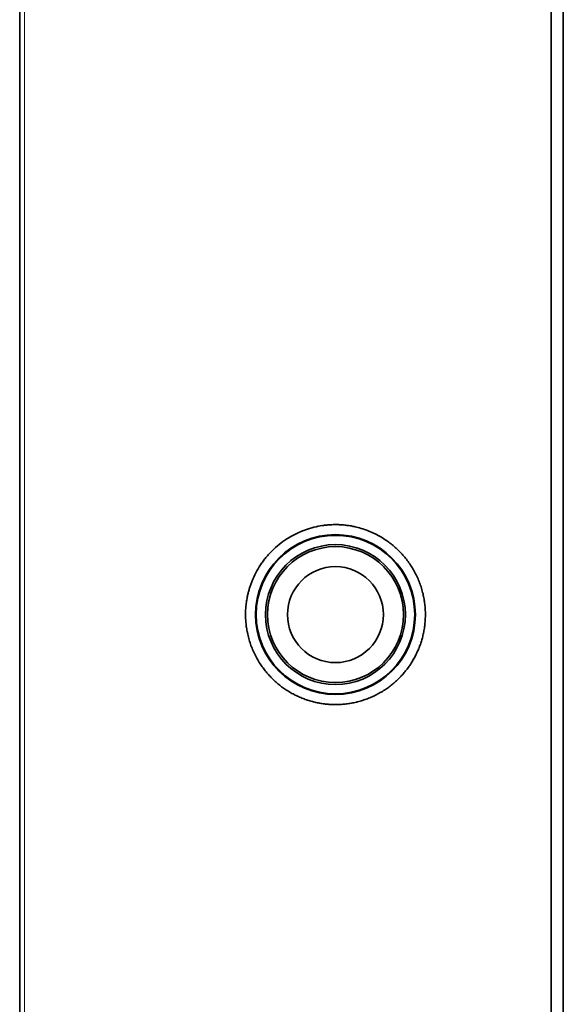
# Model space of a CAD drawing. Units: millimetres. Extents: x 32 to 797, y 126 to 557.
# Drawn here: x 64 to 77, y 315 to 340 of the extents above; entities that cross this region are included whole.
import ezdxf

# ---------------------------------------------------------------- set-up
doc = ezdxf.new("R2010")
doc.units = ezdxf.units.MM
doc.layers.add('1', color=7, linetype='Continuous', true_color=0xffffff)

msp = doc.modelspace()

# ---------------------------------------------------------------- linework, layer by layer
at = {"layer": '1', "color": 18, "linetype": 'Continuous', "lineweight": 35}
for p, q in [((76.807, 352.892), (76.807, 314.997)), ((77.107, 277.101), (77.107, 352.892)), ((63.507, 282.879), (63.507, 347.114)), ((69.507, 325.561), (69.507, 325.621)), ((69.507, 324.372), (69.507, 324.432))]:
    msp.add_line(p, q, dxfattribs=at)
at = {"layer": '1', "color": 8, "linetype": 'Continuous', "lineweight": 18}
msp.add_line((63.629, 282.695), (63.629, 347.299), dxfattribs=at)
at = {"layer": '1', "color": 18, "linetype": 'Continuous', "lineweight": 35}
for radius in [2, 1.982, 1.75, 1.7, 1.2]:
    msp.add_circle((71.407, 324.997), radius, dxfattribs=at)
msp.add_open_spline([(71.082, 327.223), (71.117, 327.228), (71.188, 327.237), (71.294, 327.245), (71.4, 327.248), (71.506, 327.246), (71.612, 327.239), (71.719, 327.226), (71.825, 327.209), (71.95, 327.182), (72.091, 327.143), (72.247, 327.087), (72.399, 327.019), (72.547, 326.939), (72.68, 326.855), (72.798, 326.767), (72.903, 326.68), (73.002, 326.586), (73.096, 326.486), (73.183, 326.38), (73.266, 326.267), (73.343, 326.147), (73.412, 326.021), (73.474, 325.892), (73.526, 325.758), (73.571, 325.62), (73.605, 325.484), (73.63, 325.353), (73.647, 325.227), (73.656, 325.101), (73.658, 324.974), (73.653, 324.847), (73.641, 324.719), (73.622, 324.595), (73.597, 324.477), (73.568, 324.364), (73.532, 324.253), (73.491, 324.144), (73.443, 324.037), (73.39, 323.932), (73.331, 323.829), (73.267, 323.729), (73.199, 323.635), (73.128, 323.546), (73.053, 323.46), (72.973, 323.379), (72.888, 323.302), (72.8, 323.228), (72.706, 323.159), (72.606, 323.092), (72.499, 323.028), (72.384, 322.968), (72.267, 322.916), (72.147, 322.871), (72.024, 322.832), (71.899, 322.8), (71.773, 322.776), (71.649, 322.759), (71.527, 322.749), (71.405, 322.746), (71.283, 322.749), (71.161, 322.759), (71.039, 322.776), (70.918, 322.8), (70.799, 322.83), (70.681, 322.866), (70.567, 322.908), (70.454, 322.957), (70.345, 323.012), (70.238, 323.074), (70.134, 323.141), (70.036, 323.212), (69.942, 323.287), (69.854, 323.368), (69.769, 323.453), (69.689, 323.543), (69.613, 323.638), (69.537, 323.744), (69.463, 323.861), (69.394, 323.989), (69.333, 324.122), (69.28, 324.259), (69.237, 324.4), (69.204, 324.538), (69.18, 324.671), (69.165, 324.797), (69.157, 324.924), (69.157, 325.051), (69.163, 325.178), (69.178, 325.306), (69.197, 325.422), (69.22, 325.525), (69.244, 325.616), (69.271, 325.706), (69.303, 325.795), (69.356, 325.925), (69.438, 326.093), (69.541, 326.258), (69.632, 326.381), (69.705, 326.469), (69.783, 326.555), (69.894, 326.664), (70.044, 326.791), (70.215, 326.908), (70.372, 326.996), (70.511, 327.062), (70.677, 327.127), (70.867, 327.185), (71.01, 327.213), (71.082, 327.223)], degree=3, knots=[0, 0, 0, 0, 0.007639, 0.015295, 0.022985, 0.030724, 0.038529, 0.046416, 0.0544, 0.062497, 0.074968, 0.087467, 0.100048, 0.112766, 0.125673, 0.136083, 0.14644, 0.156771, 0.167107, 0.177475, 0.187905, 0.198644, 0.209251, 0.219764, 0.230219, 0.240653, 0.251104, 0.260105, 0.268993, 0.277797, 0.286546, 0.295271, 0.304002, 0.312769, 0.320645, 0.328452, 0.336217, 0.343965, 0.351724, 0.35952, 0.36738, 0.375328, 0.38294, 0.390529, 0.39812, 0.405739, 0.413409, 0.421156, 0.429003, 0.436972, 0.445818, 0.454661, 0.463535, 0.472471, 0.481499, 0.490648, 0.499947, 0.508721, 0.517487, 0.526271, 0.535095, 0.543984, 0.55296, 0.562045, 0.571092, 0.58011, 0.589122, 0.59815, 0.607216, 0.616344, 0.625553, 0.634462, 0.643322, 0.652156, 0.660986, 0.669832, 0.678718, 0.687664, 0.69835, 0.708929, 0.719446, 0.729942, 0.740461, 0.751048, 0.76006, 0.768966, 0.777796, 0.786582, 0.795356, 0.804152, 0.813, 0.819345, 0.825668, 0.831985, 0.838308, 0.844653, 0.86023, 0.875619, 0.883164, 0.890742, 0.898382, 0.90611, 0.92185, 0.937534, 0.947877, 0.9584, 0.969163, 0.984577, 1, 1, 1, 1], dxfattribs=at)

doc.saveas('drawing.dxf')
